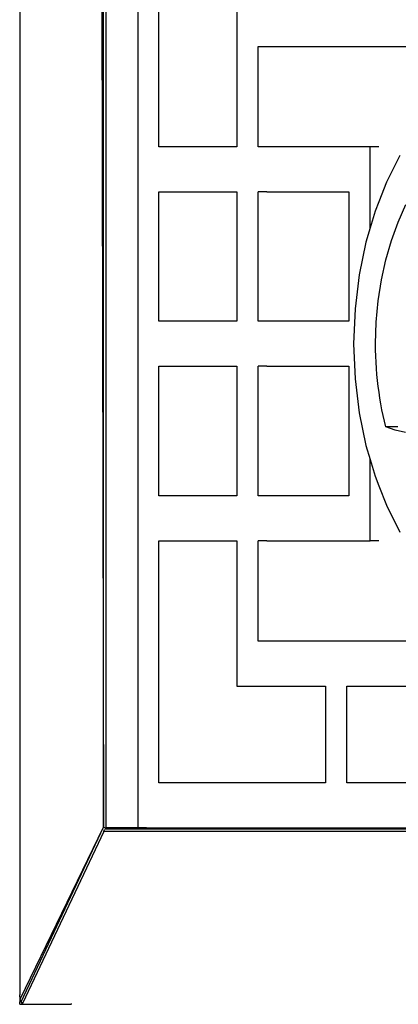
# Model space of a CAD drawing. Extents: x 612611 to 682694, y 1613 to 197531.
# Drawn here: x 633197 to 633244, y 23337 to 23458 of the extents above; entities that cross this region are included whole.
import ezdxf

# ---------------------------------------------------------------- set-up
doc = ezdxf.new("R2010")
doc.units = 0
doc.header["$LTSCALE"] = 1000
doc.header["$MEASUREMENT"] = 0
doc.layers.add('PUB_DIM', color=3, linetype='Continuous')
doc.styles.add('_TCH_DIM_T3', font='SIMPLEX', dxfattribs={"width": 0.705882, "bigfont": 'GBCBIG'})
doc.dimstyles.new('_TCH_ARCH&&50', dxfattribs={"dimtxt": 148.75, "dimasz": 50, "dimexe": 125, "dimexo": 150, "dimgap": 63.125, "dimtad": 1, "dimdec": 0, "dimzin": 0, "dimdsep": 46, "dimtxsty": '_TCH_DIM_T3', "dimblk": 'ARCHTICK', "dimcen": 0.09, "dimclrt": 7, "dimazin": 2, "dimtfac": 1, "dimtdec": 0, "dimtix": 1, "dimtmove": 2, "dimatfit": 3, "dimfxl": 300, "dimfxlon": 1, "dimtolj": 1, "dimtzin": 0, "dimarcsym": 0})

# ---------------------------------------------------------------- blocks, each defined once
blk = doc.blocks.new('hfgkglg')
at = {"color": 8}
for p, q in [((707255.852, 115355.666), (707255.854, 115232.281)), ((707263.622, 115339.701), (707263.804, 115248.165)), ((707263.804, 115248.165), (707263.804, 115339.779)), ((707264.012, 115339.826), (707264.012, 115248.118)), ((707267.05, 115339.841), (707267.05, 115248.102)), ((707269.067, 115312.64), (707269.067, 115335.574)), ((707276.462, 115326.418), (707276.462, 115312.64)), ((707278.479, 115312.64), (707278.479, 115322.151)), ((707278.479, 115322.151), (707304.387, 115322.151)), ((707276.462, 115312.64), (707269.067, 115312.64)), ((707289.097, 115312.64), (707278.479, 115312.64)), ((707289.922, 115312.64), (707289.097, 115312.64)), ((707289.097, 115304.946), (707289.097, 115312.64)), ((707291.919, 115311.827), (707290.641, 115309.274)), ((707290.641, 115309.274), (707289.922, 115307.437)), ((707269.067, 115296.105), (707269.067, 115308.373)), ((707269.067, 115308.373), (707269.892, 115308.373)), ((707269.892, 115308.373), (707276.462, 115308.373)), ((707276.462, 115308.373), (707276.462, 115296.105)), ((707279.304, 115308.373), (707278.479, 115308.373)), ((707278.479, 115296.105), (707278.479, 115308.373)), ((707279.304, 115308.373), (707287.08, 115308.373)), ((707287.08, 115308.373), (707287.08, 115296.105)), ((707289.922, 115307.437), (707289.564, 115306.523)), ((707291.763, 115305.506), (707292.494, 115307.181)), ((707289.564, 115306.523), (707289.097, 115304.946)), ((707289.097, 115304.946), (707288.698, 115303.595)), ((707291.129, 115303.75), (707291.763, 115305.506)), ((707288.698, 115303.595), (707288.06, 115300.514)), ((707290.601, 115301.917), (707291.129, 115303.75)), ((707290.175, 115300.017), (707290.601, 115301.917)), ((707288.06, 115300.514), (707287.667, 115297.298)), ((707289.868, 115298.054), (707290.175, 115300.017)), ((707289.681, 115296.036), (707289.868, 115298.054)), ((707287.667, 115297.298), (707287.532, 115293.972)), ((707269.893, 115296.105), (707269.067, 115296.105)), ((707276.462, 115296.105), (707269.893, 115296.105)), ((707279.304, 115296.105), (707278.479, 115296.105)), ((707287.08, 115296.105), (707279.304, 115296.105)), ((707289.618, 115293.972), (707289.681, 115296.036)), ((707287.532, 115293.972), (707287.667, 115290.645)), ((707289.622, 115293.384), (707289.618, 115293.972)), ((707289.638, 115292.801), (707289.622, 115293.384)), ((707289.665, 115292.22), (707289.638, 115292.801)), ((707269.066, 115279.571), (707269.067, 115291.838)), ((707269.067, 115291.838), (707269.893, 115291.838)), ((707269.893, 115291.838), (707276.461, 115291.838)), ((707276.461, 115291.838), (707276.462, 115279.571)), ((707279.304, 115291.838), (707278.479, 115291.838)), ((707278.479, 115279.571), (707278.479, 115291.838)), ((707279.304, 115291.838), (707287.08, 115291.838)), ((707287.08, 115291.838), (707287.08, 115279.571)), ((707289.699, 115291.643), (707289.665, 115292.22)), ((707289.743, 115291.071), (707289.699, 115291.643)), ((707289.801, 115290.502), (707289.743, 115291.071)), ((707287.667, 115290.645), (707288.06, 115287.43)), ((707289.865, 115289.938), (707289.801, 115290.502)), ((707289.94, 115289.378), (707289.865, 115289.938)), ((707290.025, 115288.822), (707289.94, 115289.378)), ((707290.121, 115288.271), (707290.025, 115288.822)), ((707290.222, 115287.725), (707290.121, 115288.271)), ((707288.06, 115287.43), (707288.699, 115284.348)), ((707290.333, 115287.183), (707290.222, 115287.725)), ((707290.451, 115286.647), (707290.333, 115287.183)), ((707290.58, 115286.115), (707290.451, 115286.647)), ((707291.736, 115286.115), (707290.58, 115286.115)), ((707291.486, 115285.786), (707290.58, 115286.115)), ((707292.45, 115285.566), (707291.486, 115285.786)), ((707288.699, 115284.348), (707289.097, 115282.995)), ((707289.097, 115275.304), (707289.097, 115282.995)), ((707289.097, 115282.995), (707289.561, 115281.421)), ((707289.561, 115281.421), (707289.921, 115280.503)), ((707289.921, 115280.503), (707290.641, 115278.67)), ((707276.462, 115279.571), (707269.066, 115279.571)), ((707279.304, 115279.571), (707278.479, 115279.571)), ((707287.08, 115279.571), (707279.304, 115279.571)), ((707290.641, 115278.67), (707291.919, 115276.117)), ((707269.067, 115252.369), (707269.067, 115275.304)), ((707269.067, 115275.304), (707269.893, 115275.304)), ((707269.893, 115275.304), (707276.462, 115275.304)), ((707276.462, 115275.304), (707276.462, 115261.525)), ((707279.304, 115275.304), (707278.479, 115275.304)), ((707278.479, 115265.792), (707278.479, 115275.304)), ((707279.304, 115275.304), (707289.097, 115275.304)), ((707289.921, 115275.304), (707289.097, 115275.304)), ((707279.304, 115265.792), (707278.479, 115265.792)), ((707304.387, 115265.792), (707279.304, 115265.792)), ((707276.462, 115261.525), (707284.865, 115261.525)), ((707284.865, 115261.525), (707284.865, 115252.369)), ((707286.884, 115252.369), (707286.884, 115261.525)), ((707286.884, 115261.525), (707287.709, 115261.525)), ((707287.709, 115261.525), (707298.06, 115261.525)), ((707269.893, 115252.369), (707269.067, 115252.369)), ((707284.865, 115252.369), (707269.893, 115252.369)), ((707298.06, 115252.369), (707286.884, 115252.369)), ((707255.884, 115231.876), (707263.804, 115248.165)), ((707255.979, 115231.61), (707263.804, 115248.165)), ((707263.804, 115248.165), (707264.012, 115248.118)), ((707263.845, 115247.763), (707263.904, 115247.952)), ((707263.954, 115247.995), (707263.904, 115247.952)), ((707264.034, 115248.065), (707263.954, 115247.995)), ((707337.335, 115247.952), (707263.954, 115247.995)), ((707264.012, 115248.118), (707264.034, 115248.065)), ((707267.05, 115248.102), (707264.012, 115248.118)), ((707267.05, 115248.102), (707264.034, 115248.065)), ((707267.112, 115248.108), (707267.05, 115248.102)), ((707267.876, 115248.102), (707267.112, 115248.108)), ((707267.876, 115248.102), (707268.702, 115248.102)), ((707268.684, 115248.065), (707268.702, 115248.102)), ((707268.684, 115248.065), (707337.258, 115248.054)), ((707268.702, 115248.102), (707313.833, 115248.102)), ((707263.845, 115247.763), (707256.111, 115231.468)), ((707337.477, 115247.763), (707263.845, 115247.763)), ((707255.852, 115232.245), (707255.854, 115232.281)), ((707255.884, 115231.901), (707255.852, 115232.245)), ((707255.852, 115231.39), (707255.884, 115231.876)), ((707255.852, 115231.39), (707256.075, 115231.391)), ((707255.884, 115231.876), (707255.884, 115231.901)), ((707255.979, 115231.61), (707255.884, 115231.876)), ((707256.111, 115231.468), (707255.979, 115231.61)), ((707256.111, 115231.468), (707256.075, 115231.391)), ((707256.075, 115231.391), (707256.111, 115231.391)), ((707256.111, 115231.391), (707256.254, 115231.391)), ((707256.254, 115231.391), (707260.712, 115231.391)), ((707260.805, 115231.39), (707260.712, 115231.391))]:
    blk.add_line(p, q, dxfattribs=at)
blk = doc.blocks.new('_ArchTick')
at = {"color": 0, "linetype": 'ByBlock', "const_width": 0.4}
blk.add_lwpolyline([(-0.5, -0.5), (0.5, 0.5)], dxfattribs=at)
blk = doc.blocks.new('*D1355')
at = {"layer": 'Defpoints', "color": 0, "transparency": 16777216}
for p in [(633401.97, 24871.68), (630091.75, 21071.68), (633401.97, 21071.68)]:
    blk.add_point(p, dxfattribs=at)
at = {"layer": 'PUB_DIM', "color": 0, "lineweight": -2, "transparency": 16777216}
for p, q in [((630391.75, 24871.68), (629966.75, 24871.68)), ((630091.75, 24871.68), (630091.75, 21071.68)), ((630391.75, 21071.68), (629966.75, 21071.68))]:
    blk.add_line(p, q, dxfattribs=at)
at = {"layer": 'PUB_DIM', "color": 0, "lineweight": -2, "transparency": 16777216, "xscale": 50, "yscale": 50, "zscale": 50}
for p, rotation in [((630091.75, 24871.68), 90), ((630091.75, 21071.68), 270)]:
    blk.add_blockref('_ArchTick', p, dxfattribs=dict(at, rotation=rotation))
at = {"layer": 'PUB_DIM', "color": 7, "transparency": 16777216, "insert": (629954.25, 22971.68), "char_height": 148.75, "attachment_point": 5, "rotation": 90, "style": '_TCH_DIM_T3'}
blk.add_mtext('\\A1;3800', dxfattribs=at)
blk = doc.blocks.new('*D1356')
at = {"layer": 'Defpoints', "color": 0, "transparency": 16777216}
for p in [(633476.97, 24536.16), (631726.97, 23871.68), (631505.51, 23671.7), (631726.97, 23671.68), (631359.51, 23391.14)]:
    blk.add_point(p, dxfattribs=at)
at = {"layer": 'PUB_DIM', "color": 0, "lineweight": -2, "transparency": 16777216}
for p, q in [((631368.14, 23611.46), (631129.92, 23507)), ((631726.97, 23521.68), (631726.97, 23116.88))]:
    blk.add_line(p, q, dxfattribs=at)
blk.add_arc((631726.97, 23768.8), 526.93, 203.6769, 270, dxfattribs=at)
at = {"layer": 'PUB_DIM', "color": 0, "lineweight": -2, "transparency": 16777216, "xscale": 50, "yscale": 50, "zscale": 50}
for p, rotation in [((631244.39, 23557.2), 113.6768621872219), ((631726.97, 23241.88), 8.15347789284715e-12)]:
    blk.add_blockref('_ArchTick', p, dxfattribs=dict(at, rotation=rotation))
at = {"layer": 'PUB_DIM', "color": 7, "transparency": 16777216, "insert": (631513.95, 23442.8), "char_height": 148.75, "attachment_point": 5, "rotation": 326.8384, "style": '_TCH_DIM_T3'}
blk.add_mtext('\\A1;66.32°', dxfattribs=at)

msp = doc.modelspace()

# ---------------------------------------------------------------- block references
at = {"layer": 'PUB_DIM', "xscale": 1.3, "yscale": 1.3, "zscale": 1.3}
msp.add_blockref('hfgkglg', (-286235.45, -126463.86), dxfattribs=at)

# ---------------------------------------------------------------- dimensions: what is measured, and where the dimension line sits
at = {"layer": 'PUB_DIM'}
dim = msp.add_linear_dim(base=(630091.75, 21071.68), p1=(633401.97, 24871.68), p2=(633401.97, 21071.68), angle=90, dimstyle='_TCH_ARCH&&50', dxfattribs=at)
dim.commit()
dim.dimension.update_dxf_attribs({"geometry": '*D1355', "text_midpoint": (629954.25, 22971.68)})
dim = msp.add_angular_dim_2l(base=(631359.51, 23391.14), line1=((631726.97, 23671.68), (631726.97, 23871.68)), line2=((633476.97, 24536.16), (631505.51, 23671.7)), dimstyle='_TCH_ARCH&&50', dxfattribs=at)
dim.commit()
dim.dimension.update_dxf_attribs({"geometry": '*D1356', "text_midpoint": (631513.95, 23442.8)})

doc.saveas('drawing.dxf')
